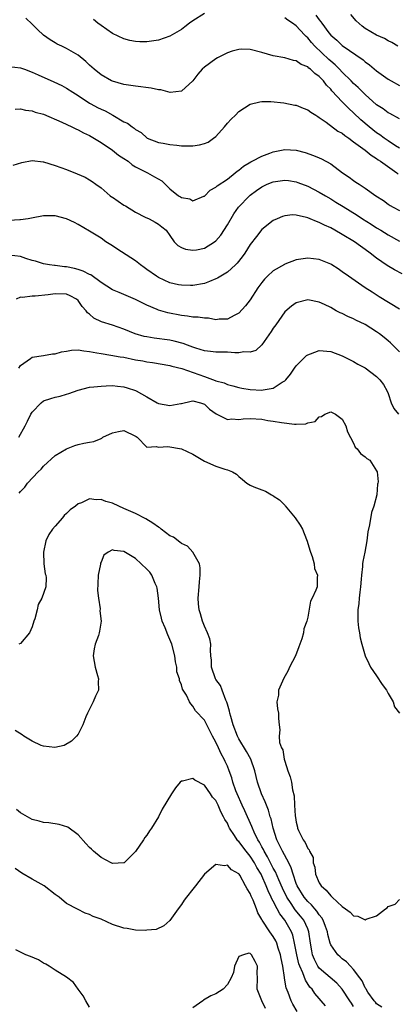
# Model space of a CAD drawing. Units: inches. Extents: x 2595000 to 2598000, y 1497000 to 1500000.
# Drawn here: x 2595611 to 2595677, y 1498276 to 1498448 of the extents above; entities that cross this region are included whole.
import ezdxf

# ---------------------------------------------------------------- set-up
doc = ezdxf.new("R2010")
doc.units = ezdxf.units.IN
doc.header["$MEASUREMENT"] = 0
doc.layers.add('LD25951497_2ft', color=70, linetype='Continuous')

msp = doc.modelspace()

# ---------------------------------------------------------------- linework, layer by layer
at = {"layer": 'LD25951497_2ft'}
for points, elevation in [([(2595677, 1498425.27), (2595676.3, 1498425.7), (2595675, 1498426.53), (2595674.33, 1498427), (2595673.58, 1498427.58), (2595673, 1498427.96), (2595671.68, 1498429), (2595670.23, 1498430.23), (2595669, 1498431.41), (2595668.17, 1498432.17), (2595667, 1498433.35), (2595665.22, 1498435.22), (2595665, 1498435.51), (2595664.25, 1498436.25), (2595663.72, 1498437), (2595663, 1498437.76), (2595662.25, 1498438.25), (2595661.5, 1498439), (2595661.2, 1498439.2), (2595661, 1498439.41), (2595659.85, 1498439.85), (2595659, 1498440.44), (2595658.53, 1498440.53), (2595657, 1498440.96), (2595655, 1498441.34), (2595653, 1498441.9), (2595651, 1498442.41), (2595649.53, 1498442.47), (2595649, 1498442.45), (2595647.85, 1498442.15), (2595647, 1498441.85), (2595645.3, 1498441), (2595645, 1498440.84), (2595643, 1498439.39), (2595642.59, 1498439), (2595641.87, 1498438.13), (2595641, 1498436.99), (2595639, 1498435.19), (2595637.02, 1498434.98), (2595635.42, 1498435.42), (2595635, 1498435.44), (2595633.73, 1498435.73), (2595631, 1498436.04), (2595629, 1498436.35), (2595627, 1498436.9), (2595626.8, 1498437), (2595625, 1498438.01), (2595623.82, 1498439), (2595623, 1498439.72), (2595622.34, 1498440.34), (2595621, 1498441.44), (2595619, 1498442.63), (2595618.17, 1498443), (2595617.37, 1498443.37), (2595617, 1498443.59), (2595616.12, 1498444.12), (2595615, 1498444.92), (2595613.91, 1498445.91), (2595613, 1498446.86), (2595611.9, 1498447.9)], 9274), ([(2595643, 1498448.7), (2595641, 1498447.43), (2595640.4, 1498447), (2595639.61, 1498446.39), (2595639, 1498445.94), (2595637, 1498444.74), (2595635, 1498444.03), (2595633, 1498443.76), (2595631.78, 1498443.78), (2595631, 1498443.83), (2595630.02, 1498444.02), (2595629, 1498444.3), (2595627, 1498445.22), (2595625, 1498446.58), (2595624.47, 1498447), (2595623.66, 1498447.66)], 9272), ([(2595677, 1498430.37), (2595675.29, 1498431.29), (2595675, 1498431.43), (2595674.11, 1498432.11), (2595673, 1498432.84), (2595671, 1498434.62), (2595669.81, 1498435.81), (2595669, 1498436.53), (2595668.54, 1498437), (2595667, 1498438.51), (2595666.53, 1498439), (2595665.77, 1498439.77), (2595665, 1498440.38), (2595664.67, 1498440.67), (2595662.26, 1498443), (2595661.67, 1498443.67), (2595661, 1498444.47), (2595660.7, 1498444.7), (2595660.44, 1498445), (2595659, 1498446.53), (2595658.35, 1498447), (2595657.53, 1498447.53), (2595657, 1498447.94)], 9272), ([(2595662.43, 1498448.43), (2595663, 1498447.57), (2595663.27, 1498447.27), (2595663.43, 1498447), (2595664.67, 1498445.33), (2595665, 1498444.92), (2595666.05, 1498444.05), (2595667, 1498443.15), (2595670.64, 1498440.64), (2595671, 1498440.31), (2595671.77, 1498439.77), (2595673, 1498438.75), (2595675, 1498437.29), (2595675.51, 1498437), (2595677, 1498436.2)], 9270), ([(2595676.7, 1498443), (2595675.64, 1498443.64), (2595675, 1498443.95), (2595674.35, 1498444.35), (2595673, 1498444.93), (2595671, 1498446.08), (2595670.48, 1498446.48), (2595669.43, 1498447.43), (2595668.52, 1498448.52)], 9268), ([(2595609, 1498439.48), (2595611, 1498439.27), (2595611.66, 1498439), (2595613, 1498438.52), (2595614.03, 1498438.03), (2595616.8, 1498436.8), (2595618.15, 1498436.15), (2595619, 1498435.7), (2595620.07, 1498435), (2595621, 1498434.45), (2595623, 1498433.13), (2595623.23, 1498433), (2595624.37, 1498432.37), (2595625, 1498432.05), (2595625.74, 1498431.74), (2595627.04, 1498431.04), (2595629, 1498429.85), (2595629.62, 1498429.62), (2595630.4, 1498429), (2595630.77, 1498428.77), (2595631, 1498428.51), (2595632.01, 1498428.01), (2595633.01, 1498427), (2595635, 1498426.29), (2595635.84, 1498426.16), (2595637, 1498425.93), (2595638.19, 1498425.81), (2595639, 1498425.7), (2595641, 1498425.66), (2595642.16, 1498425.84), (2595643, 1498426.07), (2595643.66, 1498426.34), (2595644.61, 1498427), (2595645, 1498427.33), (2595646.52, 1498429), (2595647, 1498429.61), (2595647.69, 1498430.31), (2595648.4, 1498431), (2595649, 1498431.63), (2595651, 1498432.9), (2595652.66, 1498433.34), (2595653, 1498433.37), (2595654.59, 1498433.41), (2595656.83, 1498433.17), (2595658.76, 1498432.76), (2595659, 1498432.74), (2595660.22, 1498432.22), (2595661, 1498431.96), (2595661.53, 1498431.53), (2595662.41, 1498431), (2595662.76, 1498430.76), (2595663, 1498430.63), (2595664.19, 1498429.81), (2595666.26, 1498428.26), (2595667, 1498427.88), (2595667.47, 1498427.47), (2595668.17, 1498427), (2595669, 1498426.4), (2595671, 1498424.9), (2595672.03, 1498424.03), (2595673, 1498423.46), (2595673.26, 1498423.26), (2595673.69, 1498423), (2595676.5, 1498421), (2595676.76, 1498420.76)], 9276), ([(2595610.07, 1498432.07), (2595611, 1498432.09), (2595611.86, 1498431.86), (2595613, 1498431.78), (2595613.55, 1498431.55), (2595615, 1498431.18), (2595618.19, 1498429.81), (2595619.94, 1498429), (2595620.63, 1498428.63), (2595621, 1498428.48), (2595621.93, 1498427.93), (2595623, 1498427.46), (2595625, 1498426.27), (2595627, 1498424.9), (2595628.06, 1498424.06), (2595629, 1498423.48), (2595629.7, 1498423), (2595630.4, 1498422.4), (2595631, 1498422.05), (2595633.09, 1498421), (2595634.3, 1498420.3), (2595635.58, 1498419.58), (2595637, 1498418.23), (2595638.5, 1498417), (2595638.82, 1498416.82), (2595639, 1498416.69), (2595640.46, 1498416.46), (2595641, 1498416.13), (2595642.9, 1498416.9), (2595643, 1498416.93), (2595644.01, 1498417.99), (2595645, 1498418.47), (2595645.25, 1498418.75), (2595647, 1498419.9), (2595648.38, 1498421), (2595648.71, 1498421.29), (2595649, 1498421.47), (2595649.84, 1498422.16), (2595651.1, 1498422.9), (2595651.32, 1498423), (2595653, 1498423.9), (2595654.41, 1498424.41), (2595655, 1498424.64), (2595657, 1498425.05), (2595659, 1498424.95), (2595660.53, 1498424.53), (2595662.01, 1498424.01), (2595663, 1498423.57), (2595663.41, 1498423.41), (2595665, 1498422.56), (2595667.07, 1498421), (2595668.24, 1498420.24), (2595669, 1498419.63), (2595669.39, 1498419.39), (2595669.94, 1498419), (2595671, 1498418.32), (2595672.87, 1498417), (2595674.18, 1498416.18), (2595675, 1498415.56), (2595675.33, 1498415.33), (2595675.87, 1498415), (2595677, 1498414.41)], 9278), ([(2595609.67, 1498422.33), (2595611.19, 1498422.81), (2595613, 1498423.13), (2595614.91, 1498422.91), (2595615, 1498422.91), (2595617, 1498422.27), (2595619, 1498421.55), (2595620.83, 1498420.83), (2595622.22, 1498420.22), (2595623, 1498419.74), (2595623.48, 1498419.48), (2595624.1, 1498419), (2595625, 1498418.38), (2595626.57, 1498417), (2595626.82, 1498416.82), (2595627, 1498416.73), (2595629, 1498415.36), (2595629.24, 1498415.24), (2595631, 1498414.12), (2595632.71, 1498413.29), (2595633.38, 1498413), (2595634.43, 1498412.43), (2595635, 1498412.07), (2595635.61, 1498411.61), (2595636.35, 1498411), (2595637, 1498410.09), (2595637.75, 1498409), (2595638.36, 1498408.36), (2595639, 1498408.02), (2595639.69, 1498407.69), (2595641, 1498407.52), (2595641.6, 1498407.6), (2595643, 1498407.87), (2595644.77, 1498409), (2595645, 1498409.18), (2595645.84, 1498410.16), (2595647, 1498411.94), (2595648.15, 1498413.85), (2595648.95, 1498415), (2595650.86, 1498417), (2595651, 1498417.13), (2595652.08, 1498417.92), (2595653, 1498418.56), (2595653.95, 1498419), (2595655, 1498419.44), (2595657, 1498419.71), (2595657.63, 1498419.63), (2595659, 1498419.4), (2595659.3, 1498419.3), (2595661, 1498418.66), (2595663, 1498417.65), (2595664.07, 1498417), (2595665, 1498416.48), (2595665.91, 1498415.91), (2595667.16, 1498415.16), (2595669.61, 1498413.61), (2595670.55, 1498413), (2595672.06, 1498412.06), (2595673, 1498411.45), (2595673.75, 1498411), (2595675, 1498410.21), (2595677, 1498409.12)], 9280), ([(2595677.43, 1498403.43), (2595676.13, 1498404.13), (2595674.86, 1498404.86), (2595673, 1498406.13), (2595671.9, 1498407), (2595671, 1498407.68), (2595670.21, 1498408.21), (2595669.16, 1498409), (2595667, 1498410.29), (2595665.73, 1498411), (2595665, 1498411.4), (2595663.9, 1498411.9), (2595663, 1498412.37), (2595662.52, 1498412.52), (2595661.42, 1498413), (2595661, 1498413.17), (2595660.76, 1498413.24), (2595659, 1498413.6), (2595658.34, 1498413.66), (2595657, 1498413.51), (2595656.6, 1498413.4), (2595655.66, 1498413), (2595655, 1498412.69), (2595653, 1498411.12), (2595652.06, 1498409.94), (2595651, 1498408.51), (2595650.04, 1498407), (2595649.6, 1498406.4), (2595648.72, 1498405.28), (2595648.42, 1498405), (2595647, 1498403.73), (2595645.31, 1498402.69), (2595645, 1498402.53), (2595643.9, 1498402.09), (2595643, 1498401.76), (2595641, 1498401.42), (2595640.6, 1498401.4), (2595639, 1498401.44), (2595638.47, 1498401.53), (2595637, 1498401.86), (2595635, 1498402.78), (2595634.66, 1498403), (2595633, 1498404.18), (2595632.51, 1498404.51), (2595631.85, 1498405), (2595631, 1498405.67), (2595627.74, 1498407.74), (2595627, 1498408.29), (2595625.81, 1498409), (2595625, 1498409.63), (2595623, 1498410.85), (2595621, 1498412), (2595620.35, 1498412.35), (2595619, 1498413.01), (2595617, 1498413.53), (2595616.47, 1498413.53), (2595615, 1498413.49), (2595612.9, 1498413.1), (2595612.3, 1498413), (2595611, 1498412.83), (2595610.83, 1498412.83), (2595609, 1498412.67)], 9282), ([(2595677, 1498397.27), (2595673.43, 1498399.43), (2595672.21, 1498400.21), (2595671, 1498401.01), (2595668.09, 1498403), (2595667, 1498403.79), (2595666.28, 1498404.28), (2595665.17, 1498405), (2595665, 1498405.11), (2595663, 1498405.93), (2595661, 1498406.15), (2595659, 1498405.83), (2595657, 1498405.11), (2595656.93, 1498405.07), (2595655, 1498403.94), (2595653.97, 1498403), (2595653.49, 1498402.51), (2595653, 1498401.91), (2595652.31, 1498401), (2595651, 1498398.92), (2595650.16, 1498397.84), (2595649, 1498396.57), (2595648.16, 1498396.16), (2595647, 1498395.52), (2595645.55, 1498395.55), (2595645, 1498395.45), (2595643.71, 1498395.71), (2595643, 1498395.7), (2595641.9, 1498395.9), (2595641, 1498395.91), (2595640.07, 1498396.07), (2595639, 1498396.16), (2595636.61, 1498396.61), (2595635, 1498397.12), (2595634.77, 1498397.23), (2595633, 1498397.97), (2595630.98, 1498398.98), (2595629, 1498399.83), (2595628.16, 1498400.16), (2595627, 1498400.65), (2595625, 1498401.93), (2595623.23, 1498403.23), (2595623, 1498403.32), (2595621.91, 1498403.91), (2595621, 1498404.19), (2595620.36, 1498404.36), (2595619, 1498404.63), (2595618.66, 1498404.66), (2595617, 1498404.88), (2595616.88, 1498404.88), (2595616.04, 1498405), (2595615, 1498405.18), (2595613.6, 1498405.6), (2595613, 1498405.76), (2595611.91, 1498406.09), (2595611, 1498406.41), (2595609, 1498406.69)], 9284), ([(2595677, 1498389.85), (2595675.82, 1498391), (2595675.41, 1498391.41), (2595675, 1498391.75), (2595674.33, 1498392.33), (2595673.5, 1498393), (2595673, 1498393.36), (2595671, 1498394.59), (2595669.37, 1498395.37), (2595669, 1498395.57), (2595667.98, 1498395.98), (2595667, 1498396.52), (2595666.65, 1498396.65), (2595665.98, 1498397), (2595665, 1498397.55), (2595663.9, 1498398.1), (2595663, 1498398.5), (2595661, 1498398.88), (2595659, 1498398.38), (2595658.18, 1498397.82), (2595657, 1498396.82), (2595655.44, 1498394.56), (2595655, 1498393.98), (2595654.62, 1498393.38), (2595653, 1498391.07), (2595651.94, 1498390.06), (2595651, 1498389.78), (2595649.87, 1498389.87), (2595649, 1498389.69), (2595648.32, 1498389.68), (2595647, 1498389.79), (2595645.79, 1498389.79), (2595645, 1498389.82), (2595644.06, 1498389.94), (2595643, 1498390.03), (2595641.51, 1498390.49), (2595641, 1498390.66), (2595640.07, 1498391), (2595639.31, 1498391.31), (2595637.74, 1498391.74), (2595637, 1498391.88), (2595634.26, 1498392.26), (2595633, 1498392.45), (2595632.54, 1498392.54), (2595630.97, 1498392.97), (2595629, 1498393.8), (2595627, 1498394.52), (2595625.09, 1498395.09), (2595623.73, 1498395.73), (2595623, 1498396.38), (2595622.65, 1498396.65), (2595622.42, 1498397), (2595621.74, 1498397.74), (2595621, 1498398.76), (2595620.71, 1498399), (2595619.6, 1498399.6), (2595619, 1498399.86), (2595617, 1498399.96), (2595615.78, 1498399.78), (2595613.53, 1498399.53), (2595613, 1498399.52), (2595611.33, 1498399.33), (2595611, 1498399.37), (2595610.2, 1498399)], 9286), ([(2595610.71, 1498387), (2595611, 1498387.5), (2595612.72, 1498388.72), (2595613, 1498388.94), (2595615, 1498389.19), (2595616.52, 1498389.48), (2595617, 1498389.5), (2595618.12, 1498389.88), (2595619, 1498390), (2595619.84, 1498390.16), (2595621, 1498390.18), (2595622.01, 1498390.01), (2595623, 1498389.94), (2595624.29, 1498389.71), (2595625, 1498389.56), (2595626.71, 1498389.29), (2595628.35, 1498389), (2595629, 1498388.9), (2595631, 1498388.49), (2595632.27, 1498388.27), (2595633, 1498388.11), (2595633.99, 1498387.99), (2595637, 1498387.46), (2595637.35, 1498387.35), (2595639.06, 1498386.94), (2595643, 1498385.57), (2595644.89, 1498384.89), (2595645, 1498384.82), (2595646.46, 1498384.46), (2595647, 1498384.17), (2595647.96, 1498383.96), (2595649, 1498383.65), (2595649.52, 1498383.52), (2595651, 1498383.29), (2595653, 1498383.18), (2595653.25, 1498383.25), (2595655, 1498383.53), (2595656.56, 1498384.56), (2595657, 1498384.8), (2595657.19, 1498385), (2595658, 1498386), (2595658.68, 1498387), (2595659, 1498387.44), (2595660.8, 1498389.2), (2595661, 1498389.34), (2595661.49, 1498389.49), (2595663, 1498390.06), (2595665, 1498389.91), (2595667, 1498389.15), (2595669, 1498388.16), (2595669.72, 1498387.72), (2595671, 1498387.05), (2595673, 1498385.57), (2595673.56, 1498385), (2595674.18, 1498384.18), (2595674.82, 1498383), (2595675, 1498382.61), (2595675.56, 1498381), (2595676.01, 1498380.01), (2595676.79, 1498379)], 9288), ([(2595610.7, 1498375), (2595611.79, 1498377), (2595612.2, 1498377.8), (2595612.8, 1498379), (2595613, 1498379.35), (2595614.57, 1498381), (2595615, 1498381.32), (2595616.25, 1498381.75), (2595617, 1498381.95), (2595617.86, 1498382.14), (2595619, 1498382.49), (2595619.41, 1498382.59), (2595621, 1498383.2), (2595623, 1498383.7), (2595623.75, 1498383.75), (2595625, 1498383.91), (2595625.92, 1498383.92), (2595627, 1498383.99), (2595627.87, 1498383.87), (2595629, 1498383.78), (2595629.58, 1498383.58), (2595631, 1498383.14), (2595631.1, 1498383.1), (2595633, 1498382.04), (2595634.76, 1498381), (2595635, 1498380.88), (2595637, 1498380.5), (2595638.87, 1498380.87), (2595639, 1498380.88), (2595640.71, 1498381.29), (2595641, 1498381.32), (2595642.35, 1498381), (2595643, 1498380.77), (2595643.89, 1498379.89), (2595645.07, 1498379.07), (2595647, 1498378.1), (2595647.8, 1498378.2), (2595649, 1498378.11), (2595649.78, 1498378.22), (2595651, 1498378.28), (2595653, 1498378.14), (2595654.07, 1498377.93), (2595655, 1498377.81), (2595656.45, 1498377.55), (2595658.71, 1498377.29), (2595659, 1498377.3), (2595660.68, 1498377.32), (2595661, 1498377.48), (2595662.28, 1498377.72), (2595663, 1498378.54), (2595663.4, 1498378.6), (2595663.96, 1498379), (2595665, 1498379.4), (2595665.86, 1498379), (2595667, 1498378.13), (2595667.64, 1498377), (2595667.93, 1498375.93), (2595669, 1498373.96), (2595669.28, 1498373.28), (2595669.59, 1498373), (2595670.2, 1498372.2), (2595671, 1498371.59), (2595671.32, 1498371.32), (2595671.79, 1498371), (2595673, 1498369.15), (2595673.07, 1498369), (2595673.27, 1498367.27), (2595673.22, 1498367), (2595673.16, 1498366.84), (2595673.05, 1498365), (2595672.53, 1498363), (2595672.1, 1498361.9), (2595671.78, 1498359.78), (2595671.47, 1498358.53), (2595671.3, 1498357), (2595670.93, 1498355), (2595670.6, 1498353.4), (2595670.55, 1498353), (2595670.53, 1498352.53), (2595670.34, 1498351), (2595670.3, 1498350.3), (2595670.2, 1498349), (2595670.07, 1498348.07), (2595669.95, 1498347), (2595669.89, 1498346.11), (2595669.73, 1498345), (2595669.7, 1498343.7), (2595669.74, 1498343), (2595669.84, 1498341.84), (2595670.01, 1498341), (2595670.13, 1498340.13), (2595670.41, 1498339), (2595670.99, 1498337), (2595671.65, 1498335.65), (2595671.92, 1498335), (2595673, 1498333.51), (2595673.98, 1498331.98), (2595674.69, 1498331), (2595675, 1498330.43), (2595675.87, 1498329), (2595676.12, 1498328.12), (2595677.01, 1498327)], 9290), ([(2595610.75, 1498365.25), (2595611, 1498365.57), (2595611.7, 1498366.3), (2595612.21, 1498367), (2595614.07, 1498369), (2595614.55, 1498369.45), (2595615, 1498369.96), (2595617, 1498371.8), (2595619, 1498372.99), (2595620.46, 1498373.54), (2595621, 1498373.72), (2595621.99, 1498373.99), (2595623, 1498374.16), (2595623.76, 1498374.24), (2595625, 1498374.81), (2595625.16, 1498374.84), (2595625.34, 1498375), (2595627, 1498375.77), (2595628.02, 1498376.02), (2595629, 1498376.18), (2595631, 1498375.21), (2595631.11, 1498375.11), (2595631.31, 1498375), (2595633, 1498373.28), (2595634.6, 1498373.4), (2595635, 1498373.25), (2595636.62, 1498373.38), (2595639, 1498372.96), (2595641, 1498372.04), (2595643, 1498370.85), (2595645, 1498369.98), (2595646.55, 1498369.45), (2595647, 1498369.36), (2595647.87, 1498369), (2595648.59, 1498368.59), (2595649, 1498368.16), (2595649.66, 1498367.66), (2595650.37, 1498367), (2595651, 1498366.66), (2595651.6, 1498366.4), (2595653, 1498365.85), (2595653.65, 1498365.65), (2595654.67, 1498365), (2595654.9, 1498364.9), (2595655, 1498364.81), (2595656.11, 1498364.11), (2595657, 1498363.17), (2595657.09, 1498363.09), (2595658.82, 1498361), (2595659.71, 1498359.71), (2595660.06, 1498359), (2595660.76, 1498357.24), (2595660.91, 1498356.91), (2595661.38, 1498355.38), (2595661.48, 1498355), (2595661.75, 1498354.25), (2595662.12, 1498353), (2595662.2, 1498352.2), (2595662.71, 1498351), (2595662.63, 1498350.63), (2595662.63, 1498349), (2595662.4, 1498348.4), (2595661.75, 1498347), (2595661.49, 1498346.51), (2595661, 1498343.73), (2595660.84, 1498343), (2595660.34, 1498341.66), (2595660.24, 1498341), (2595659.96, 1498339.96), (2595659.63, 1498339), (2595659.45, 1498338.55), (2595658.87, 1498337), (2595657.85, 1498335), (2595657.59, 1498334.41), (2595656.8, 1498333), (2595656.59, 1498332.59), (2595655.91, 1498331), (2595655.88, 1498330.12), (2595655.59, 1498329), (2595655.76, 1498327.76), (2595655.89, 1498327), (2595655.91, 1498326.09), (2595656, 1498325), (2595656.12, 1498324.12), (2595656.02, 1498323), (2595656.1, 1498321.9), (2595656.44, 1498321), (2595656.65, 1498320.65), (2595656.92, 1498319), (2595657, 1498318.65), (2595657.54, 1498317), (2595657.96, 1498315.96), (2595658.16, 1498315), (2595658.33, 1498313.67), (2595658.66, 1498312.66), (2595658.72, 1498311), (2595658.84, 1498309.16), (2595658.89, 1498308.89), (2595659, 1498308.06), (2595659.2, 1498307.2), (2595659.23, 1498307), (2595659.41, 1498306.59), (2595660.2, 1498305), (2595660.55, 1498304.55), (2595661, 1498303.48), (2595661.25, 1498303.25), (2595661.33, 1498303), (2595661.92, 1498301.92), (2595661.95, 1498301), (2595662.21, 1498300.21), (2595662.33, 1498299), (2595663, 1498297.51), (2595663.32, 1498297), (2595664.23, 1498296.22), (2595665, 1498295.26), (2595665.15, 1498295.15), (2595665.27, 1498295), (2595667, 1498293.37), (2595667.56, 1498293), (2595668.39, 1498292.39), (2595669, 1498291.79), (2595669.7, 1498291.7), (2595671, 1498291.09), (2595671.18, 1498291.18), (2595673, 1498291.77), (2595674.55, 1498293), (2595674.81, 1498293.19), (2595675, 1498293.4), (2595676.22, 1498293.78), (2595677, 1498294.63)], 9292), ([(2595673.88, 1498275.88), (2595673, 1498276.47), (2595672.78, 1498276.78), (2595672.59, 1498277), (2595671.48, 1498278.52), (2595671.16, 1498279), (2595671.11, 1498279.11), (2595671, 1498279.24), (2595670.47, 1498280.47), (2595670.05, 1498281), (2595669, 1498282.42), (2595668.45, 1498283), (2595667.78, 1498283.78), (2595667, 1498284.32), (2595666.65, 1498284.65), (2595666.22, 1498285), (2595665, 1498286.74), (2595664.9, 1498287), (2595664.51, 1498288.51), (2595664.44, 1498289), (2595664.07, 1498289.93), (2595663.69, 1498291), (2595663.45, 1498291.45), (2595663, 1498291.95), (2595662.6, 1498292.6), (2595662.21, 1498293), (2595661.66, 1498293.66), (2595661, 1498294.24), (2595660.36, 1498295), (2595659.15, 1498297), (2595659, 1498297.41), (2595658.46, 1498299), (2595658.14, 1498300.14), (2595657.68, 1498301), (2595656.58, 1498303), (2595656.08, 1498304.08), (2595655.62, 1498305), (2595654.98, 1498307), (2595654.62, 1498308.62), (2595654.48, 1498309), (2595654.17, 1498310.17), (2595653.82, 1498311), (2595653.61, 1498311.61), (2595652.96, 1498313), (2595652.28, 1498315), (2595651.8, 1498317), (2595651.07, 1498319), (2595650.33, 1498320.33), (2595649, 1498322.55), (2595648.76, 1498323), (2595648, 1498325), (2595647.59, 1498326.41), (2595647.45, 1498327), (2595647.39, 1498327.39), (2595647, 1498328.58), (2595646.91, 1498328.91), (2595646.75, 1498329.25), (2595646.07, 1498331), (2595645.81, 1498331.81), (2595645, 1498332.89), (2595644.93, 1498333), (2595644.22, 1498335), (2595644.22, 1498336.22), (2595644.11, 1498337), (2595644.04, 1498337.96), (2595644.1, 1498339), (2595643.96, 1498339.96), (2595643.56, 1498341), (2595643, 1498342.16), (2595642.66, 1498343), (2595642.32, 1498344.32), (2595642.07, 1498345), (2595641.98, 1498346.02), (2595641.92, 1498347), (2595642.1, 1498349), (2595642.16, 1498349.84), (2595642.29, 1498351), (2595642.29, 1498352.29), (2595642.14, 1498353), (2595640.98, 1498355), (2595640.05, 1498356.05), (2595639, 1498356.53), (2595638.75, 1498356.75), (2595637.6, 1498357.6), (2595637, 1498357.88), (2595635.49, 1498359), (2595635.22, 1498359.22), (2595635, 1498359.35), (2595634.05, 1498360.05), (2595632.82, 1498360.82), (2595631, 1498361.73), (2595629, 1498362.63), (2595628.11, 1498363), (2595627, 1498363.51), (2595625.84, 1498363.84), (2595625, 1498364.17), (2595624.13, 1498364.13), (2595623, 1498364.27), (2595621.61, 1498363.61), (2595621, 1498363.4), (2595620.55, 1498363), (2595619.6, 1498362.4), (2595619, 1498361.76), (2595618.59, 1498361.41), (2595618.28, 1498361), (2595617, 1498359.56), (2595616.54, 1498359), (2595615.9, 1498358.1), (2595615.41, 1498357), (2595614.99, 1498355), (2595615.04, 1498353), (2595615.25, 1498351.25), (2595615.39, 1498351), (2595615.42, 1498350.58), (2595615.39, 1498349), (2595614.68, 1498347), (2595614.06, 1498345.94), (2595613.86, 1498345), (2595613.45, 1498343.45), (2595613.29, 1498343), (2595613, 1498342.06), (2595612.56, 1498341), (2595611, 1498339.11), (2595610.7, 1498339)], 9294), ([(2595669, 1498276.02), (2595668.6, 1498276.6), (2595668.36, 1498277), (2595667.02, 1498279.02), (2595666.04, 1498280.04), (2595663, 1498282.68), (2595662.76, 1498283), (2595662.15, 1498284.15), (2595661.83, 1498285), (2595661.69, 1498285.69), (2595661.48, 1498287), (2595661.21, 1498289), (2595661, 1498289.51), (2595660.32, 1498291), (2595659.74, 1498291.74), (2595658.82, 1498292.82), (2595658.1, 1498293.9), (2595657.34, 1498295), (2595656.58, 1498296.58), (2595655.94, 1498298.06), (2595655.4, 1498299.4), (2595655, 1498300.08), (2595654.01, 1498302.01), (2595653.39, 1498303), (2595653.28, 1498303.28), (2595653, 1498303.78), (2595652.59, 1498304.59), (2595652.33, 1498305), (2595651.68, 1498306.32), (2595651.39, 1498307), (2595651.29, 1498307.29), (2595650.04, 1498310.04), (2595649.59, 1498311), (2595648.69, 1498313), (2595648.5, 1498313.5), (2595647.97, 1498315), (2595647.77, 1498315.77), (2595647.32, 1498317), (2595647, 1498317.8), (2595646.63, 1498318.63), (2595646.45, 1498319), (2595645.92, 1498319.92), (2595645.43, 1498321), (2595645, 1498321.97), (2595644.41, 1498323), (2595643.4, 1498325), (2595643, 1498325.82), (2595641.45, 1498327.45), (2595641, 1498328.25), (2595640.62, 1498328.62), (2595640.39, 1498329), (2595639.86, 1498330.14), (2595639.32, 1498331), (2595639.19, 1498331.19), (2595639, 1498331.96), (2595638.67, 1498332.67), (2595638.67, 1498333), (2595638.21, 1498334.21), (2595638.19, 1498335), (2595637.96, 1498335.96), (2595637.84, 1498337), (2595637.35, 1498339), (2595637, 1498339.84), (2595636.63, 1498340.63), (2595636.17, 1498341.83), (2595635.65, 1498343), (2595635.51, 1498343.51), (2595635.21, 1498345), (2595635.02, 1498347.02), (2595634.76, 1498348.76), (2595634.7, 1498349), (2595634.41, 1498349.59), (2595633.82, 1498351), (2595633.51, 1498351.51), (2595633, 1498352.04), (2595632.01, 1498353), (2595631, 1498353.91), (2595629, 1498355.15), (2595627.3, 1498355.3), (2595627, 1498355.43), (2595626.25, 1498355), (2595625.48, 1498354.52), (2595625, 1498353.27), (2595624.91, 1498353.09), (2595624.92, 1498352.92), (2595624.52, 1498351), (2595624.47, 1498349.53), (2595624.37, 1498348.37), (2595624.56, 1498347), (2595624.84, 1498345.16), (2595624.82, 1498344.82), (2595625, 1498343), (2595624.71, 1498341.29), (2595624.67, 1498341), (2595624.54, 1498340.54), (2595623.98, 1498339), (2595623.79, 1498338.21), (2595623.65, 1498337), (2595623.96, 1498335), (2595624.41, 1498333.59), (2595624.55, 1498333), (2595624.52, 1498332.52), (2595624.58, 1498331), (2595624.04, 1498329.96), (2595623.63, 1498329), (2595623, 1498327.69), (2595622.63, 1498327), (2595622.36, 1498326.36), (2595621.83, 1498325), (2595621, 1498323.35), (2595620.72, 1498323), (2595619.83, 1498322.17), (2595618.58, 1498321.42), (2595616.93, 1498321.07), (2595615, 1498321.26), (2595614.58, 1498321.42), (2595613, 1498322.12), (2595611.56, 1498323), (2595611.25, 1498323.25), (2595610.02, 1498324.02)], 9296), ([(2595664.1, 1498276.1), (2595663.35, 1498277), (2595663, 1498277.37), (2595662.25, 1498278.25), (2595661.76, 1498279), (2595661.38, 1498279.38), (2595660.59, 1498280.59), (2595660.15, 1498281.85), (2595659.61, 1498283), (2595659.45, 1498283.45), (2595659.08, 1498285), (2595658.7, 1498287), (2595658.39, 1498288.39), (2595658.15, 1498289), (2595657.03, 1498291), (2595656.12, 1498292.12), (2595655.69, 1498293), (2595655, 1498294.32), (2595654.74, 1498294.74), (2595654.66, 1498295), (2595654.11, 1498296.11), (2595653.77, 1498297), (2595653, 1498298.74), (2595652.87, 1498299), (2595652.15, 1498300.15), (2595651.71, 1498301), (2595651, 1498302.12), (2595650.28, 1498303), (2595649, 1498304.71), (2595648.84, 1498304.84), (2595648.71, 1498305), (2595648.23, 1498305.77), (2595647.4, 1498307), (2595647.26, 1498307.26), (2595647, 1498307.88), (2595646.54, 1498308.54), (2595646.35, 1498309), (2595645.85, 1498309.85), (2595645.4, 1498311), (2595645.26, 1498311.26), (2595645, 1498311.84), (2595644.43, 1498312.43), (2595644.07, 1498313), (2595643, 1498314.52), (2595641.35, 1498315.35), (2595641, 1498315.68), (2595639.18, 1498315.18), (2595639, 1498315.18), (2595638.81, 1498315), (2595637.95, 1498314.05), (2595637.27, 1498313), (2595635.65, 1498310.35), (2595634.99, 1498309), (2595633.78, 1498307), (2595633.46, 1498306.54), (2595633, 1498305.79), (2595632.62, 1498305.38), (2595632.39, 1498305), (2595631, 1498302.97), (2595629.05, 1498301), (2595629, 1498300.97), (2595627, 1498300.9), (2595626.77, 1498301), (2595625, 1498301.93), (2595623.67, 1498303), (2595623.36, 1498303.36), (2595623, 1498303.63), (2595622.37, 1498304.37), (2595621, 1498305.83), (2595619.2, 1498307.2), (2595617.68, 1498307.68), (2595615.93, 1498307.93), (2595615, 1498308.01), (2595614.23, 1498308.23), (2595613, 1498308.53), (2595611, 1498309.69), (2595610.25, 1498310.25)], 9298), ([(2595659.16, 1498275.16), (2595658.41, 1498276.41), (2595658.1, 1498277), (2595657.59, 1498278.41), (2595657.24, 1498279.24), (2595656.95, 1498280.95), (2595656.95, 1498281.05), (2595656.64, 1498283), (2595656.35, 1498284.35), (2595656.25, 1498285), (2595655.86, 1498286.14), (2595655.61, 1498287), (2595655.43, 1498287.43), (2595655, 1498288.18), (2595654.4, 1498289), (2595653.04, 1498291.04), (2595653, 1498291.15), (2595652.32, 1498292.32), (2595652.08, 1498293), (2595651.49, 1498294.51), (2595651.17, 1498295.17), (2595651, 1498295.66), (2595650.44, 1498296.44), (2595650.18, 1498297), (2595649.18, 1498298.82), (2595649.07, 1498299), (2595649, 1498299.1), (2595647.75, 1498299.75), (2595647, 1498300.56), (2595646.48, 1498300.48), (2595645, 1498300.72), (2595643.02, 1498299), (2595641.47, 1498297), (2595641, 1498296.43), (2595639.86, 1498295), (2595639.49, 1498294.51), (2595639, 1498293.72), (2595638.45, 1498293), (2595637, 1498290.97), (2595635.96, 1498290.04), (2595634.6, 1498289.4), (2595633, 1498289.27), (2595632.77, 1498289.23), (2595631, 1498289.28), (2595629.55, 1498289.56), (2595629, 1498289.61), (2595627, 1498290.29), (2595625, 1498291.17), (2595623.65, 1498291.65), (2595623, 1498292.01), (2595622.25, 1498292.25), (2595620.92, 1498292.91), (2595619, 1498293.93), (2595617.73, 1498295), (2595617, 1498295.5), (2595615.08, 1498297), (2595613, 1498298.14), (2595611.22, 1498299.22), (2595610.03, 1498300.03)], 9300), ([(2595623, 1498275.9), (2595622.34, 1498277), (2595621.87, 1498277.87), (2595621.04, 1498279.04), (2595620.18, 1498280.18), (2595619, 1498281.13), (2595617, 1498282.35), (2595615.98, 1498283), (2595615.36, 1498283.36), (2595615, 1498283.55), (2595614.1, 1498284.1), (2595612.71, 1498284.71), (2595611.9, 1498285), (2595610.17, 1498285.83)], 9302), ([(2595653.66, 1498275.66), (2595652.99, 1498277), (2595652.19, 1498279), (2595652.24, 1498281), (2595652.21, 1498281.79), (2595652.23, 1498283), (2595651.84, 1498283.84), (2595651.22, 1498285), (2595651, 1498285.22), (2595650.74, 1498285.26), (2595649.79, 1498285), (2595649, 1498284.69), (2595648.24, 1498283), (2595648.06, 1498281.94), (2595647.67, 1498281), (2595647, 1498279.82), (2595646.27, 1498279), (2595645, 1498278.23), (2595644.15, 1498277.85), (2595642.87, 1498277.13), (2595642.72, 1498277), (2595641, 1498275.77)], 9302)]:
    msp.add_lwpolyline(points, dxfattribs=dict(at, elevation=elevation))

doc.saveas('drawing.dxf')
